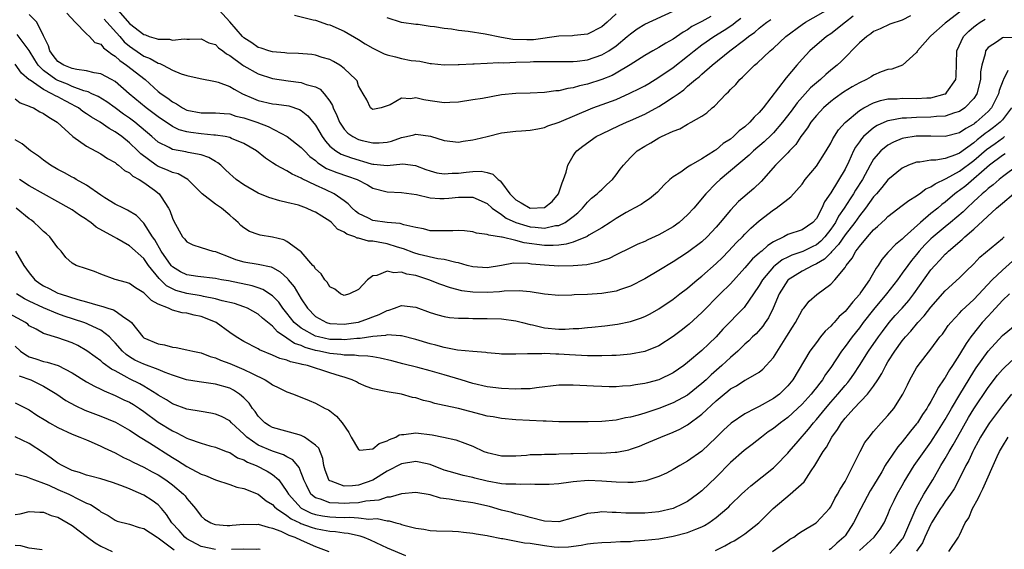
# Model space of a CAD drawing. Units: inches. Extents: x 2667000 to 2670000, y 1560000 to 1561272.
# Drawn here: x 2667446 to 2667583, y 1560167 to 1560241 of the extents above; entities that cross this region are included whole.
import ezdxf

# ---------------------------------------------------------------- set-up
doc = ezdxf.new("R2010")
doc.units = ezdxf.units.IN
doc.header["$MEASUREMENT"] = 0
doc.layers.add('LD26671560_2ft', color=115, linetype='Continuous')

msp = doc.modelspace()

# ---------------------------------------------------------------- linework, layer by layer
at = {"layer": 'LD26671560_2ft'}
for points, elevation in [([(2667577.8, 1560243), (2667575.16, 1560241), (2667575, 1560240.85), (2667573, 1560239.08), (2667572.88, 1560239), (2667571.12, 1560237), (2667571.1, 1560236.9), (2667571, 1560236.74), (2667569.05, 1560235), (2667567.55, 1560234.45), (2667567, 1560234.4), (2667566.06, 1560234.06), (2667565, 1560233.6), (2667564.64, 1560233.36), (2667564.02, 1560233), (2667563, 1560232.53), (2667562.02, 1560231.98), (2667560.79, 1560231.21), (2667559.62, 1560230.38), (2667559, 1560229.9), (2667557.97, 1560229), (2667557, 1560227.97), (2667556.21, 1560227), (2667555.75, 1560226.25), (2667555, 1560225.27), (2667554.81, 1560225), (2667554.11, 1560223.89), (2667553.23, 1560223), (2667553, 1560222.74), (2667551.27, 1560221), (2667549.26, 1560218.74), (2667548.25, 1560217.76), (2667546.09, 1560215.91), (2667545, 1560214.74), (2667543.57, 1560213), (2667543, 1560212.33), (2667541.75, 1560211), (2667541, 1560210.3), (2667539, 1560208.81), (2667537.89, 1560208.11), (2667537, 1560207.51), (2667535, 1560206.28), (2667533, 1560205.1), (2667531, 1560204.08), (2667529.64, 1560203.64), (2667529, 1560203.41), (2667527, 1560203.09), (2667525, 1560202.95), (2667523.14, 1560202.86), (2667522.82, 1560202.82), (2667521, 1560202.78), (2667519, 1560202.97), (2667517, 1560203.29), (2667515.45, 1560203.45), (2667513.38, 1560203.38), (2667512.72, 1560203.28), (2667511, 1560203.19), (2667509, 1560203.25), (2667507.45, 1560203.45), (2667505.84, 1560203.84), (2667504.36, 1560204.36), (2667502.85, 1560205), (2667501, 1560205.59), (2667499.78, 1560205.78), (2667499, 1560206.06), (2667497.95, 1560205.95), (2667497, 1560206.21), (2667495.59, 1560205.59), (2667495, 1560205.53), (2667494.26, 1560205), (2667493, 1560203.64), (2667491.75, 1560203), (2667491, 1560202.81), (2667490.51, 1560203), (2667489.68, 1560203.68), (2667489, 1560204), (2667488.63, 1560204.63), (2667488.28, 1560205), (2667487.81, 1560205.81), (2667487, 1560206.5), (2667486.82, 1560206.82), (2667486.64, 1560207), (2667485, 1560208.88), (2667484.87, 1560209), (2667483, 1560210.34), (2667482.57, 1560210.57), (2667481, 1560210.94), (2667479.24, 1560211.24), (2667479, 1560211.32), (2667477.75, 1560211.75), (2667477, 1560212.23), (2667476.58, 1560212.59), (2667476.17, 1560213), (2667475.54, 1560213.54), (2667475, 1560214.02), (2667473.84, 1560215), (2667473, 1560215.56), (2667471.15, 1560217), (2667469.15, 1560219), (2667467.79, 1560219.79), (2667467, 1560219.97), (2667466.31, 1560220.31), (2667465, 1560220.82), (2667464.72, 1560221), (2667462.57, 1560222.57), (2667462.16, 1560223), (2667461, 1560224.15), (2667459.94, 1560225), (2667459, 1560225.68), (2667458.14, 1560226.14), (2667456.91, 1560227), (2667455.71, 1560227.71), (2667455, 1560228.19), (2667454.5, 1560228.5), (2667453.87, 1560229), (2667453.32, 1560229.32), (2667453, 1560229.47), (2667451.99, 1560229.99), (2667451, 1560230.54), (2667450.68, 1560230.68), (2667450.15, 1560231), (2667449, 1560231.57), (2667447.13, 1560232.87), (2667447, 1560232.95), (2667445.89, 1560233.89), (2667445, 1560235.11)], 8570), ([(2667452.24, 1560242.24), (2667453.42, 1560241), (2667455, 1560239.38), (2667455.39, 1560239), (2667456.17, 1560238.17), (2667457, 1560237.91), (2667457.39, 1560237.39), (2667457.94, 1560237), (2667458.51, 1560236.51), (2667459, 1560236.25), (2667459.63, 1560235.63), (2667460.58, 1560235), (2667463.17, 1560233), (2667465, 1560231.32), (2667465.41, 1560231), (2667466.37, 1560230.37), (2667467, 1560229.86), (2667467.58, 1560229.58), (2667468.43, 1560229), (2667469, 1560228.72), (2667471, 1560228.31), (2667473, 1560228.32), (2667474.22, 1560228.22), (2667475, 1560228.18), (2667475.88, 1560227.88), (2667477, 1560227.61), (2667478.78, 1560227), (2667480.4, 1560226.4), (2667483.03, 1560225), (2667485, 1560223.5), (2667485.44, 1560223), (2667486.22, 1560222.22), (2667487, 1560221.64), (2667487.32, 1560221.32), (2667488.55, 1560220.55), (2667489.97, 1560219.97), (2667491.48, 1560219.48), (2667492.8, 1560219), (2667494.24, 1560218.24), (2667495, 1560217.8), (2667497, 1560217.29), (2667499, 1560217.2), (2667501.11, 1560216.89), (2667503, 1560216.46), (2667504.37, 1560216.37), (2667505, 1560216.34), (2667505.61, 1560216.39), (2667507, 1560216.54), (2667507.48, 1560216.52), (2667509, 1560216.54), (2667511, 1560215.64), (2667511.68, 1560215), (2667513, 1560214.09), (2667513.62, 1560213.62), (2667514.99, 1560212.99), (2667516.51, 1560212.51), (2667517, 1560212.4), (2667517.68, 1560212.32), (2667519, 1560212.22), (2667520.55, 1560212.55), (2667521, 1560212.59), (2667521.91, 1560213), (2667523, 1560213.82), (2667523.65, 1560214.35), (2667524.33, 1560215), (2667525, 1560215.84), (2667525.59, 1560216.41), (2667526.37, 1560217), (2667526.67, 1560217.33), (2667527, 1560217.61), (2667527.71, 1560218.29), (2667528.48, 1560219), (2667529, 1560219.64), (2667529.57, 1560220.43), (2667530.04, 1560221), (2667531, 1560222.07), (2667531.97, 1560223), (2667533, 1560223.66), (2667533.86, 1560224.14), (2667535, 1560224.82), (2667535.35, 1560225), (2667537, 1560225.77), (2667537.9, 1560226.1), (2667539, 1560226.74), (2667539.49, 1560227), (2667541, 1560227.88), (2667541.69, 1560228.31), (2667542.42, 1560229), (2667542.75, 1560229.25), (2667544.41, 1560231), (2667544.73, 1560231.27), (2667545, 1560231.57), (2667545.73, 1560232.27), (2667546.31, 1560233), (2667546.68, 1560233.32), (2667548.36, 1560235), (2667548.71, 1560235.29), (2667550.56, 1560237), (2667551, 1560237.37), (2667552.75, 1560239), (2667555, 1560240.68), (2667555.48, 1560241), (2667559, 1560242.98)], 8576), ([(2667459.1, 1560243), (2667461, 1560240.83), (2667463, 1560239.26), (2667463.22, 1560239.22), (2667463.75, 1560239), (2667464.73, 1560238.73), (2667465, 1560238.6), (2667466.6, 1560238.6), (2667467, 1560238.47), (2667468.66, 1560238.67), (2667469, 1560238.62), (2667469.38, 1560238.62), (2667471, 1560238.66), (2667472.11, 1560238.11), (2667473, 1560237.86), (2667473.43, 1560237.43), (2667474.04, 1560237), (2667474.57, 1560236.57), (2667475, 1560236.35), (2667476.85, 1560235), (2667477, 1560234.9), (2667479, 1560233.77), (2667481, 1560233.14), (2667483.18, 1560232.82), (2667485, 1560232.58), (2667485.7, 1560232.3), (2667487, 1560231.94), (2667487.63, 1560231.63), (2667488.22, 1560231), (2667489, 1560229.97), (2667489.37, 1560229.37), (2667489.48, 1560229), (2667489.96, 1560227.96), (2667490.35, 1560227), (2667491, 1560226.04), (2667491.5, 1560225.5), (2667492.22, 1560225), (2667493, 1560224.61), (2667493.53, 1560224.47), (2667495, 1560224.13), (2667495.87, 1560224.13), (2667497, 1560224.24), (2667497.62, 1560224.38), (2667499, 1560224.86), (2667499.7, 1560225), (2667500.75, 1560225.25), (2667501, 1560225.33), (2667503.07, 1560225.07), (2667505, 1560224.44), (2667507, 1560224.24), (2667507.64, 1560224.36), (2667509, 1560224.54), (2667509.38, 1560224.62), (2667510.97, 1560225.03), (2667513, 1560225.51), (2667515, 1560225.75), (2667515.8, 1560225.8), (2667517, 1560225.89), (2667518.08, 1560226.08), (2667519, 1560226.29), (2667519.48, 1560226.52), (2667521.04, 1560227.04), (2667525.77, 1560229), (2667529, 1560230.21), (2667530.94, 1560231.06), (2667532.28, 1560231.72), (2667533, 1560232.11), (2667533.56, 1560232.44), (2667535, 1560233.32), (2667537, 1560234.68), (2667539, 1560236.23), (2667539.92, 1560237), (2667541, 1560237.84), (2667542.66, 1560239), (2667544.13, 1560239.87), (2667545.33, 1560240.67), (2667545.7, 1560241), (2667546.46, 1560241.54)], 8580), ([(2667542.23, 1560241.77), (2667541, 1560241.1), (2667539.61, 1560240.39), (2667539, 1560239.95), (2667538.38, 1560239.62), (2667537, 1560238.62), (2667535.94, 1560238.06), (2667535, 1560237.47), (2667534.12, 1560237), (2667533, 1560236.36), (2667530.98, 1560235.02), (2667529, 1560233.86), (2667528.44, 1560233.56), (2667527, 1560232.99), (2667525, 1560232.35), (2667523.89, 1560232.11), (2667523, 1560231.82), (2667522.26, 1560231.74), (2667521, 1560231.42), (2667520.6, 1560231.4), (2667519, 1560231.15), (2667517, 1560231.07), (2667515, 1560231.04), (2667513, 1560230.83), (2667510.34, 1560230.34), (2667509, 1560230.12), (2667507, 1560229.82), (2667505.77, 1560229.77), (2667505, 1560229.72), (2667503, 1560230.02), (2667502.12, 1560230.12), (2667501, 1560230.43), (2667500.27, 1560230.27), (2667499, 1560230.39), (2667497.43, 1560229.43), (2667496.16, 1560229), (2667495, 1560228.78), (2667494.86, 1560228.86), (2667494.69, 1560229), (2667494.15, 1560230.15), (2667493.66, 1560231), (2667493, 1560232.11), (2667492.8, 1560232.8), (2667492.65, 1560233), (2667491, 1560234.53), (2667490.38, 1560235), (2667489.52, 1560235.52), (2667489, 1560235.78), (2667487.92, 1560236.08), (2667487, 1560236.38), (2667486.46, 1560236.46), (2667484.63, 1560236.63), (2667483, 1560236.68), (2667482.73, 1560236.73), (2667481, 1560236.86), (2667480.49, 1560237), (2667479.38, 1560237.38), (2667479, 1560237.47), (2667478.11, 1560238.11), (2667477, 1560238.8), (2667476.79, 1560239), (2667475, 1560241.05), (2667473, 1560243.23)], 8582), ([(2667484.04, 1560241.96), (2667486.65, 1560241.34), (2667487, 1560241.26), (2667488.69, 1560240.69), (2667489, 1560240.61), (2667491, 1560239.75), (2667493, 1560238.58), (2667493.95, 1560237.95), (2667495, 1560237.36), (2667496.58, 1560236.58), (2667497, 1560236.45), (2667498.16, 1560236.16), (2667499, 1560235.93), (2667500.36, 1560235.64), (2667501, 1560235.59), (2667501.57, 1560235.57), (2667503, 1560235.24), (2667503.23, 1560235.23), (2667505, 1560235.02), (2667506.92, 1560235.08), (2667507.08, 1560235.08), (2667509, 1560235.18), (2667509.17, 1560235.17), (2667511, 1560235.25), (2667512.63, 1560235.37), (2667513.32, 1560235.32), (2667515, 1560235.4), (2667517, 1560235.45), (2667517.48, 1560235.48), (2667519, 1560235.5), (2667519.52, 1560235.52), (2667521.49, 1560235.49), (2667523, 1560235.51), (2667523.56, 1560235.56), (2667525, 1560235.74), (2667527, 1560236.41), (2667528, 1560237), (2667529, 1560237.7), (2667530.56, 1560239), (2667531, 1560239.39), (2667531.95, 1560240.05), (2667533, 1560240.71), (2667537, 1560242.56)], 8584), ([(2667445, 1560230.27), (2667445.71, 1560229.71), (2667447, 1560229.25), (2667447.15, 1560229.15), (2667447.58, 1560229), (2667448.48, 1560228.48), (2667449, 1560228.24), (2667449.71, 1560227.71), (2667450.9, 1560227), (2667453.07, 1560225), (2667455, 1560223.66), (2667457, 1560222.59), (2667457.93, 1560221.93), (2667459, 1560221.36), (2667459.19, 1560221.19), (2667459.48, 1560221), (2667460.28, 1560220.28), (2667461, 1560219.93), (2667461.47, 1560219.47), (2667462.37, 1560219), (2667463, 1560218.58), (2667464.51, 1560217.49), (2667465.17, 1560217), (2667465.43, 1560216.57), (2667466.47, 1560215), (2667466.65, 1560214.65), (2667467, 1560213.6), (2667467.19, 1560213.19), (2667468.41, 1560211), (2667468.69, 1560210.69), (2667469, 1560210.27), (2667469.86, 1560209.86), (2667471, 1560209.52), (2667472.63, 1560209), (2667473, 1560208.93), (2667473.11, 1560208.89), (2667475, 1560208.13), (2667475.82, 1560207.82), (2667477, 1560207.48), (2667479, 1560207.17), (2667480.78, 1560206.78), (2667481, 1560206.69), (2667482.08, 1560206.08), (2667483.11, 1560205.11), (2667483.18, 1560205), (2667484.01, 1560204.01), (2667485, 1560202.31), (2667485.86, 1560201), (2667487, 1560199.84), (2667488.55, 1560199), (2667489, 1560198.86), (2667491, 1560198.77), (2667492.61, 1560199), (2667493, 1560199.08), (2667494.42, 1560199.58), (2667495, 1560199.82), (2667495.88, 1560200.12), (2667497, 1560200.71), (2667497.26, 1560200.74), (2667498.03, 1560201), (2667499, 1560201.37), (2667501, 1560201.15), (2667503, 1560200.43), (2667504.09, 1560200.09), (2667505, 1560199.85), (2667505.73, 1560199.73), (2667507, 1560199.6), (2667508.4, 1560199.6), (2667509, 1560199.57), (2667511, 1560199.59), (2667513, 1560199.51), (2667515, 1560199.24), (2667515.93, 1560199), (2667517, 1560198.75), (2667517.3, 1560198.7), (2667519, 1560198.29), (2667521, 1560198.1), (2667521.91, 1560198.09), (2667523, 1560198.17), (2667523.81, 1560198.19), (2667525, 1560198.33), (2667525.63, 1560198.37), (2667527.45, 1560198.55), (2667529.22, 1560198.78), (2667531, 1560199.14), (2667532.4, 1560199.6), (2667533, 1560199.84), (2667533.77, 1560200.23), (2667535, 1560200.92), (2667537, 1560202.28), (2667537.9, 1560203), (2667539, 1560203.83), (2667540.35, 1560205), (2667541, 1560205.51), (2667543, 1560207.24), (2667543.88, 1560208.12), (2667544.73, 1560209), (2667545.82, 1560210.18), (2667546.65, 1560211), (2667547, 1560211.38), (2667547.82, 1560212.18), (2667549, 1560213.22), (2667551, 1560214.77), (2667551.39, 1560215), (2667553, 1560216.26), (2667553.44, 1560216.56), (2667555, 1560218.37), (2667555.45, 1560219), (2667557, 1560220.88), (2667558.37, 1560223), (2667559, 1560224.08), (2667559.29, 1560224.71), (2667560.07, 1560225.93), (2667561.01, 1560226.99), (2667563, 1560228.63), (2667563.61, 1560229), (2667565, 1560229.73), (2667565.95, 1560230.05), (2667567, 1560230.27), (2667568.3, 1560230.3), (2667569, 1560230.37), (2667571, 1560230.34), (2667572.44, 1560230.44), (2667573, 1560230.44), (2667575, 1560230.96), (2667575.08, 1560231), (2667575.21, 1560231.21), (2667576.49, 1560233), (2667576.55, 1560233.45), (2667576.63, 1560237), (2667577.56, 1560239), (2667578.28, 1560239.72), (2667579, 1560240.35), (2667579.37, 1560240.63), (2667579.89, 1560241), (2667580.57, 1560241.43)], 8568), ([(2667570.13, 1560241.87), (2667569, 1560241.28), (2667567.27, 1560240.72), (2667565.91, 1560240.09), (2667565, 1560239.7), (2667564.62, 1560239.38), (2667564.04, 1560239), (2667563, 1560238.11), (2667560.48, 1560235.52), (2667559.92, 1560235), (2667559, 1560234.29), (2667558.3, 1560233.7), (2667557.56, 1560233), (2667557, 1560232.54), (2667556.19, 1560231.81), (2667554.29, 1560229.71), (2667553.45, 1560228.55), (2667552.26, 1560227), (2667551, 1560225.53), (2667550.74, 1560225.26), (2667549.71, 1560224.29), (2667548.2, 1560223), (2667547.59, 1560222.41), (2667543.55, 1560219), (2667543, 1560218.48), (2667541.53, 1560217), (2667539.86, 1560215), (2667539, 1560214.07), (2667537.82, 1560213), (2667537, 1560212.41), (2667535, 1560211.27), (2667533.44, 1560210.56), (2667533, 1560210.34), (2667532.04, 1560209.96), (2667531, 1560209.47), (2667529, 1560208.49), (2667528.02, 1560207.98), (2667527, 1560207.62), (2667526.56, 1560207.44), (2667524.91, 1560207.09), (2667523, 1560206.93), (2667521, 1560206.91), (2667519, 1560207.03), (2667517.19, 1560207.19), (2667516.73, 1560207.27), (2667514.69, 1560207.31), (2667513.01, 1560207), (2667511, 1560206.66), (2667509, 1560206.79), (2667508.21, 1560207), (2667507, 1560207.34), (2667506.61, 1560207.39), (2667505, 1560207.82), (2667504.09, 1560207.91), (2667501.47, 1560208.53), (2667500.73, 1560208.73), (2667499.3, 1560209.3), (2667498.44, 1560209.55), (2667497, 1560210.02), (2667495.75, 1560210.25), (2667495, 1560210.37), (2667494.4, 1560210.4), (2667493, 1560210.79), (2667492.81, 1560210.81), (2667492.47, 1560211), (2667491.36, 1560211.36), (2667491, 1560211.64), (2667490.08, 1560212.08), (2667489.21, 1560213), (2667489, 1560213.17), (2667487.86, 1560213.86), (2667487, 1560214.45), (2667486.6, 1560214.6), (2667485.73, 1560215), (2667485, 1560215.27), (2667484.6, 1560215.4), (2667483, 1560215.8), (2667482.01, 1560216.01), (2667480.48, 1560216.48), (2667479, 1560217.09), (2667477, 1560218.26), (2667475.93, 1560219), (2667475.42, 1560219.42), (2667475, 1560219.79), (2667474.39, 1560220.39), (2667473.76, 1560221), (2667473.34, 1560221.34), (2667473, 1560221.51), (2667472.09, 1560222.09), (2667471, 1560222.45), (2667469.21, 1560222.79), (2667468.88, 1560222.88), (2667467, 1560223.2), (2667466.54, 1560223.46), (2667465, 1560224.23), (2667464.14, 1560225), (2667461.76, 1560227), (2667461, 1560227.57), (2667460.15, 1560228.15), (2667459, 1560229.02), (2667457.85, 1560229.85), (2667456.61, 1560230.61), (2667455.72, 1560231), (2667455.24, 1560231.24), (2667454.6, 1560231.4), (2667453, 1560232.02), (2667452.32, 1560232.32), (2667451, 1560232.84), (2667450.71, 1560233), (2667449, 1560234.23), (2667448.24, 1560235), (2667447.75, 1560235.75), (2667447, 1560237.03), (2667445.29, 1560239.29)], 8572), ([(2667562.16, 1560241.84), (2667561.05, 1560241), (2667559, 1560239.39), (2667558.41, 1560239), (2667556.1, 1560237), (2667555, 1560235.81), (2667554.28, 1560235), (2667552.77, 1560233.23), (2667549.54, 1560229), (2667549, 1560228.37), (2667548.28, 1560227.72), (2667547.71, 1560227), (2667547, 1560226.37), (2667546.21, 1560225.79), (2667545.42, 1560225), (2667545, 1560224.66), (2667543.98, 1560224.02), (2667543, 1560223.17), (2667542.89, 1560223.11), (2667542.74, 1560223), (2667541, 1560221.87), (2667539.43, 1560221), (2667539, 1560220.71), (2667538.05, 1560220.05), (2667537, 1560219.39), (2667536.53, 1560219), (2667535.74, 1560218.26), (2667534.79, 1560217.21), (2667533.69, 1560216.31), (2667533, 1560215.9), (2667532.5, 1560215.5), (2667531.55, 1560215), (2667531, 1560214.74), (2667530.39, 1560214.39), (2667529, 1560213.56), (2667528.17, 1560213), (2667527, 1560212.27), (2667525.21, 1560211.21), (2667524.96, 1560211.04), (2667523, 1560210.26), (2667522.04, 1560209.96), (2667521, 1560209.84), (2667520.22, 1560209.78), (2667519, 1560209.79), (2667516.16, 1560210.16), (2667515, 1560210.48), (2667513.08, 1560210.92), (2667513, 1560210.92), (2667511.2, 1560211.2), (2667511, 1560211.31), (2667509.51, 1560211.51), (2667509, 1560211.7), (2667507.82, 1560211.82), (2667507, 1560211.87), (2667506.17, 1560211.83), (2667505, 1560211.82), (2667503, 1560211.85), (2667502.1, 1560212.1), (2667501, 1560212.3), (2667499.32, 1560212.68), (2667498.85, 1560212.85), (2667497, 1560212.99), (2667495, 1560213.29), (2667494.4, 1560213.6), (2667493, 1560214.27), (2667492.58, 1560214.58), (2667492.1, 1560215), (2667491.58, 1560215.58), (2667491, 1560216.02), (2667489.6, 1560217), (2667488.46, 1560217.54), (2667487, 1560218.19), (2667485.11, 1560219.11), (2667485, 1560219.19), (2667483.74, 1560219.74), (2667483, 1560220.21), (2667481.51, 1560221), (2667481, 1560221.32), (2667479.99, 1560221.99), (2667478.77, 1560223), (2667477, 1560224.06), (2667475.25, 1560224.75), (2667475, 1560224.87), (2667474.35, 1560225), (2667473, 1560225.21), (2667472.79, 1560225.21), (2667471, 1560225.37), (2667469.57, 1560225.57), (2667469, 1560225.66), (2667467.96, 1560225.96), (2667467, 1560226.43), (2667465, 1560227.76), (2667463.31, 1560229), (2667460.95, 1560231), (2667459, 1560232.71), (2667458.48, 1560233), (2667457, 1560233.77), (2667456.07, 1560233.93), (2667455, 1560234.21), (2667453.64, 1560234.36), (2667453, 1560234.52), (2667451.82, 1560235), (2667451, 1560235.52), (2667450.35, 1560236.35), (2667449.86, 1560237), (2667449.67, 1560237.67), (2667449, 1560239.1), (2667448.07, 1560241), (2667447, 1560242.07)], 8574), ([(2667457.44, 1560241.44), (2667457.83, 1560241), (2667459.66, 1560239), (2667460.27, 1560238.27), (2667461, 1560237.65), (2667462.55, 1560236.55), (2667463, 1560236.26), (2667463.91, 1560235.91), (2667465, 1560235.29), (2667465.24, 1560235.24), (2667465.7, 1560235), (2667467, 1560234.29), (2667468.21, 1560233.79), (2667469, 1560233.53), (2667470.89, 1560233.11), (2667473, 1560232.72), (2667473.4, 1560232.6), (2667475, 1560232), (2667475.61, 1560231.61), (2667476.77, 1560231), (2667478.32, 1560230.32), (2667479, 1560230.05), (2667481, 1560229.6), (2667481.55, 1560229.55), (2667483.28, 1560229.28), (2667484.78, 1560228.78), (2667485, 1560228.65), (2667485.92, 1560227.92), (2667487, 1560226.58), (2667487.92, 1560225), (2667488.37, 1560224.37), (2667489, 1560223.68), (2667489.83, 1560223), (2667490.56, 1560222.56), (2667492.03, 1560222.03), (2667494.79, 1560221.21), (2667495, 1560221.16), (2667495.16, 1560221.16), (2667497, 1560220.96), (2667499.19, 1560221.19), (2667500.98, 1560220.98), (2667502.42, 1560220.42), (2667503, 1560220.21), (2667503.95, 1560219.95), (2667505, 1560219.79), (2667506.11, 1560219.89), (2667507, 1560219.91), (2667508.04, 1560220.04), (2667509, 1560220.13), (2667510.15, 1560220.15), (2667511, 1560219.97), (2667511.77, 1560219.77), (2667512.52, 1560219), (2667512.81, 1560218.81), (2667513, 1560218.58), (2667514.17, 1560217), (2667515, 1560216.18), (2667515.76, 1560215.76), (2667517, 1560215), (2667519, 1560215.1), (2667520.07, 1560215.93), (2667520.95, 1560217), (2667521.45, 1560218.55), (2667521.66, 1560219), (2667522.04, 1560220.04), (2667522.26, 1560221), (2667523, 1560222.33), (2667523.28, 1560222.72), (2667523.52, 1560223), (2667524.35, 1560223.65), (2667526.22, 1560225), (2667527, 1560225.39), (2667529.45, 1560226.55), (2667530.44, 1560227), (2667531, 1560227.23), (2667533, 1560228.15), (2667535, 1560229.22), (2667535.65, 1560229.65), (2667537, 1560230.51), (2667537.67, 1560231), (2667538.46, 1560231.54), (2667539, 1560232.04), (2667540.1, 1560233), (2667540.62, 1560233.38), (2667541, 1560233.75), (2667542.45, 1560235), (2667544.92, 1560237), (2667547, 1560238.59), (2667547.5, 1560239), (2667548.39, 1560239.61), (2667549, 1560240.16), (2667549.48, 1560240.52), (2667550.09, 1560241), (2667550.65, 1560241.35)], 8578), ([(2667529, 1560242.15), (2667527.76, 1560241), (2667527, 1560240.35), (2667525, 1560239.34), (2667523.14, 1560239.14), (2667522.9, 1560239.1), (2667521, 1560239.03), (2667517.45, 1560238.55), (2667517, 1560238.52), (2667516.52, 1560238.52), (2667514.58, 1560238.58), (2667513, 1560238.86), (2667510.7, 1560239.3), (2667508.32, 1560239.68), (2667507, 1560239.84), (2667505.99, 1560240.01), (2667505, 1560240.12), (2667503.64, 1560240.36), (2667503, 1560240.41), (2667501.34, 1560240.66), (2667501, 1560240.66), (2667499, 1560240.93), (2667497, 1560241.6)], 8586), ([(2667585, 1560238.81), (2667583.16, 1560238.84), (2667583, 1560238.8), (2667582.29, 1560238.29), (2667581, 1560237.47), (2667580.65, 1560237), (2667580.59, 1560236.59), (2667580.11, 1560235), (2667579.95, 1560234.05), (2667579.93, 1560233), (2667579.44, 1560231), (2667579, 1560230.32), (2667577.74, 1560229), (2667577, 1560228.51), (2667576.31, 1560228.31), (2667575, 1560227.85), (2667573.8, 1560227.8), (2667573, 1560227.7), (2667571, 1560227.69), (2667569.6, 1560227.6), (2667569, 1560227.6), (2667567.24, 1560227.24), (2667567, 1560227.21), (2667566.83, 1560227.17), (2667565.47, 1560226.53), (2667565, 1560226.22), (2667563.58, 1560225), (2667563.29, 1560224.71), (2667563, 1560224.27), (2667562.46, 1560223.54), (2667562.2, 1560223), (2667561.52, 1560221.52), (2667561, 1560220.46), (2667559, 1560217.15), (2667558.14, 1560215.86), (2667557.77, 1560215), (2667557, 1560213.56), (2667556.5, 1560213), (2667555, 1560211.97), (2667553, 1560211.3), (2667552.43, 1560211), (2667551, 1560210.31), (2667550.21, 1560209.79), (2667549.36, 1560209), (2667549.15, 1560208.85), (2667549, 1560208.69), (2667548.09, 1560207.91), (2667547.29, 1560207), (2667547, 1560206.64), (2667545, 1560204.42), (2667543.53, 1560203), (2667541, 1560200.4), (2667539.22, 1560198.78), (2667539, 1560198.58), (2667538.11, 1560197.89), (2667537, 1560197.04), (2667535, 1560195.77), (2667533, 1560194.97), (2667531, 1560194.58), (2667529.58, 1560194.43), (2667529, 1560194.39), (2667528.39, 1560194.39), (2667527, 1560194.33), (2667526.36, 1560194.36), (2667525, 1560194.37), (2667522.5, 1560194.5), (2667521, 1560194.6), (2667520.59, 1560194.59), (2667519, 1560194.67), (2667518.63, 1560194.63), (2667517, 1560194.65), (2667516.61, 1560194.61), (2667515, 1560194.58), (2667513, 1560194.6), (2667512.65, 1560194.65), (2667511, 1560194.76), (2667510.8, 1560194.8), (2667509, 1560194.94), (2667506.84, 1560195.16), (2667505, 1560195.5), (2667503.83, 1560195.83), (2667503, 1560196.04), (2667501, 1560196.63), (2667499, 1560197.15), (2667498.87, 1560197.13), (2667497, 1560197.28), (2667496.79, 1560197.21), (2667495, 1560197.07), (2667493.22, 1560196.78), (2667492.78, 1560196.78), (2667491, 1560196.6), (2667490.62, 1560196.62), (2667489, 1560196.65), (2667487.4, 1560197), (2667487, 1560197.11), (2667485, 1560198.2), (2667484.01, 1560199), (2667483, 1560200.31), (2667482.42, 1560201), (2667481.85, 1560201.85), (2667481, 1560202.73), (2667479.64, 1560203.64), (2667479, 1560203.87), (2667478.15, 1560204.15), (2667474.83, 1560204.83), (2667473.85, 1560205), (2667473, 1560205.17), (2667470.55, 1560205.45), (2667469, 1560205.68), (2667468.11, 1560206.11), (2667467, 1560206.79), (2667466.89, 1560206.89), (2667466.81, 1560207), (2667465.44, 1560209), (2667464.55, 1560210.55), (2667464.21, 1560211), (2667463, 1560212.92), (2667461.97, 1560213.97), (2667460.74, 1560214.74), (2667460.14, 1560215), (2667459, 1560215.57), (2667457.54, 1560216.46), (2667457, 1560216.81), (2667455, 1560218.2), (2667453.57, 1560219), (2667453.22, 1560219.22), (2667453, 1560219.32), (2667451.92, 1560219.92), (2667451, 1560220.4), (2667449.94, 1560221), (2667449, 1560221.69), (2667448.26, 1560222.26), (2667447.15, 1560223), (2667445.98, 1560223.98), (2667445, 1560224.55)], 8566), ([(2667583.77, 1560234.23), (2667583.17, 1560233), (2667583.09, 1560232.91), (2667582.55, 1560231.45), (2667582.45, 1560231), (2667581.45, 1560229), (2667581, 1560228.49), (2667579.34, 1560227), (2667579.13, 1560226.87), (2667579, 1560226.75), (2667577.86, 1560226.14), (2667577, 1560225.53), (2667575, 1560225.01), (2667573, 1560225.07), (2667570.92, 1560225.08), (2667569.22, 1560224.78), (2667569, 1560224.73), (2667567.77, 1560224.23), (2667567, 1560223.81), (2667565.99, 1560223), (2667565, 1560221.85), (2667564.5, 1560221), (2667563.43, 1560219), (2667562.48, 1560217.52), (2667562.19, 1560217), (2667561.7, 1560216.3), (2667560.9, 1560215), (2667560.11, 1560213.89), (2667559.66, 1560213), (2667559, 1560212.05), (2667558.18, 1560211), (2667557.61, 1560210.39), (2667557, 1560209.89), (2667556.4, 1560209.6), (2667555.08, 1560208.92), (2667553.57, 1560208.43), (2667553, 1560208.16), (2667552.23, 1560207.77), (2667551.24, 1560207), (2667551, 1560206.78), (2667549.46, 1560205), (2667549, 1560204.17), (2667548.23, 1560203), (2667547, 1560201.24), (2667546.89, 1560201.11), (2667543.94, 1560198.06), (2667543, 1560197.02), (2667541.96, 1560196.04), (2667541, 1560195.1), (2667539, 1560193.41), (2667538.46, 1560193), (2667537, 1560191.98), (2667534.99, 1560191.01), (2667533.41, 1560190.59), (2667533, 1560190.47), (2667531.71, 1560190.29), (2667531, 1560190.15), (2667529.89, 1560190.11), (2667529, 1560190.04), (2667528.04, 1560190.04), (2667527, 1560190.07), (2667525.87, 1560190.13), (2667523, 1560190.25), (2667521, 1560190.23), (2667517.88, 1560189.88), (2667517, 1560189.75), (2667515.72, 1560189.72), (2667515, 1560189.67), (2667513, 1560189.78), (2667511, 1560190.04), (2667509, 1560190.5), (2667507.35, 1560191), (2667505, 1560191.69), (2667503, 1560192.25), (2667501.3, 1560192.7), (2667499.22, 1560193.22), (2667497.65, 1560193.65), (2667496.04, 1560194.04), (2667495, 1560194.19), (2667494.32, 1560194.32), (2667493, 1560194.36), (2667492.45, 1560194.45), (2667491, 1560194.45), (2667490.53, 1560194.53), (2667489, 1560194.66), (2667487.54, 1560195), (2667487, 1560195.11), (2667485.53, 1560195.53), (2667485, 1560195.78), (2667484.07, 1560196.07), (2667483, 1560196.84), (2667481.69, 1560197.69), (2667481, 1560198.49), (2667479.61, 1560199.61), (2667479, 1560200.16), (2667477.47, 1560201), (2667477, 1560201.2), (2667475.66, 1560201.66), (2667473.94, 1560202.06), (2667473, 1560202.34), (2667471.33, 1560202.67), (2667471, 1560202.76), (2667469, 1560203.08), (2667467.49, 1560203.49), (2667467, 1560203.7), (2667466.15, 1560204.15), (2667465.16, 1560205.16), (2667463.67, 1560207), (2667463, 1560207.94), (2667461, 1560209.75), (2667459.23, 1560210.77), (2667458.92, 1560210.92), (2667458.81, 1560211), (2667456.35, 1560212.35), (2667455.59, 1560213), (2667455.24, 1560213.24), (2667455, 1560213.42), (2667454.01, 1560214.01), (2667453, 1560214.75), (2667452.59, 1560215), (2667451, 1560215.86), (2667447, 1560218.14), (2667445.64, 1560219)], 8564), ([(2667584.27, 1560229), (2667583, 1560227.36), (2667582.67, 1560227), (2667581.74, 1560226.26), (2667581, 1560225.7), (2667580.58, 1560225.42), (2667580.08, 1560225), (2667579.45, 1560224.55), (2667579, 1560224.15), (2667577, 1560222.69), (2667576.46, 1560222.46), (2667575, 1560221.95), (2667573.71, 1560221.71), (2667573, 1560221.71), (2667571.44, 1560221.44), (2667571, 1560221.43), (2667569.89, 1560221), (2667569, 1560220.58), (2667567, 1560218.95), (2667566.13, 1560217.87), (2667565.4, 1560217), (2667565, 1560216.57), (2667563.88, 1560215), (2667563, 1560213.91), (2667562.36, 1560213), (2667561, 1560211.26), (2667560.1, 1560209.9), (2667559.2, 1560209), (2667559.13, 1560208.87), (2667559, 1560208.77), (2667558.14, 1560207.86), (2667557, 1560207.23), (2667556.48, 1560207), (2667555, 1560206.2), (2667553.07, 1560205), (2667553, 1560204.92), (2667551.79, 1560203), (2667550.97, 1560201.03), (2667550.32, 1560199.68), (2667549.82, 1560199), (2667549.5, 1560198.5), (2667548.56, 1560197.44), (2667548.09, 1560197), (2667547.56, 1560196.44), (2667547, 1560195.97), (2667546.02, 1560195), (2667545, 1560194.12), (2667543.8, 1560193), (2667542.29, 1560191.71), (2667541.57, 1560191), (2667541, 1560190.48), (2667539, 1560188.86), (2667537, 1560187.77), (2667535, 1560186.99), (2667533, 1560186.35), (2667532.08, 1560186.08), (2667531, 1560185.8), (2667530.3, 1560185.7), (2667529, 1560185.38), (2667527, 1560185.16), (2667525.12, 1560185.12), (2667521, 1560185.12), (2667519.21, 1560185.21), (2667518.8, 1560185.2), (2667515, 1560185.41), (2667513, 1560185.58), (2667511.81, 1560185.81), (2667511, 1560185.93), (2667510.17, 1560186.17), (2667508.55, 1560186.55), (2667507, 1560186.98), (2667505, 1560187.42), (2667503.67, 1560187.67), (2667503, 1560187.9), (2667502.11, 1560188.11), (2667501, 1560188.47), (2667500.54, 1560188.54), (2667499, 1560188.98), (2667497, 1560189.3), (2667496.57, 1560189.43), (2667495, 1560189.73), (2667494.07, 1560190.07), (2667493, 1560190.53), (2667492.71, 1560190.71), (2667492.11, 1560191), (2667491, 1560191.36), (2667490.51, 1560191.49), (2667489, 1560191.99), (2667485.86, 1560193), (2667485.15, 1560193.15), (2667485, 1560193.21), (2667483.51, 1560193.51), (2667483, 1560193.75), (2667482, 1560194), (2667481, 1560194.46), (2667479.19, 1560195.19), (2667479, 1560195.32), (2667477, 1560196.35), (2667475.89, 1560197), (2667475, 1560197.61), (2667473.13, 1560199), (2667473, 1560199.07), (2667471, 1560199.84), (2667470.04, 1560200.04), (2667469, 1560200.31), (2667468.38, 1560200.38), (2667467, 1560200.76), (2667466.45, 1560201), (2667465, 1560201.57), (2667464.07, 1560202.07), (2667463, 1560203.17), (2667461.85, 1560203.85), (2667461, 1560204.47), (2667460.59, 1560204.59), (2667459.02, 1560205.02), (2667457, 1560205.78), (2667456.13, 1560206.13), (2667455, 1560206.53), (2667453.55, 1560207), (2667453, 1560207.3), (2667452.08, 1560208.08), (2667451.44, 1560209), (2667451, 1560209.45), (2667449.88, 1560211), (2667449.41, 1560211.41), (2667449, 1560211.72), (2667448.36, 1560212.36), (2667447.66, 1560213), (2667447.3, 1560213.3), (2667447, 1560213.52), (2667445.15, 1560215)], 8562), ([(2667445.09, 1560209), (2667446.21, 1560207), (2667447, 1560205.97), (2667447.77, 1560205), (2667448.48, 1560204.48), (2667449, 1560204.16), (2667449.77, 1560203.77), (2667451, 1560203.12), (2667451.32, 1560203), (2667453.78, 1560202.22), (2667455, 1560201.91), (2667456.57, 1560201.43), (2667457.26, 1560201.26), (2667457.98, 1560201), (2667458.77, 1560200.77), (2667459, 1560200.63), (2667460.35, 1560199.65), (2667461, 1560199.25), (2667461.27, 1560199), (2667462.86, 1560197), (2667463, 1560196.89), (2667465, 1560196.03), (2667465.88, 1560195.88), (2667467, 1560195.56), (2667467.51, 1560195.51), (2667469, 1560195.21), (2667469.83, 1560195), (2667471, 1560194.76), (2667472.27, 1560194.27), (2667473, 1560194.08), (2667473.74, 1560193.74), (2667475, 1560193.3), (2667477, 1560192.46), (2667478.13, 1560191.87), (2667479.94, 1560191), (2667480.59, 1560190.59), (2667481, 1560190.28), (2667481.89, 1560189.89), (2667483, 1560189.32), (2667483.93, 1560189), (2667486.1, 1560188.1), (2667487, 1560187.75), (2667488.35, 1560187), (2667488.79, 1560186.79), (2667489, 1560186.65), (2667489.93, 1560185.93), (2667490.74, 1560185), (2667491.64, 1560183.64), (2667491.98, 1560183), (2667493, 1560181.28), (2667493.18, 1560181.18), (2667495, 1560181.34), (2667495.91, 1560182.09), (2667497, 1560182.46), (2667497.34, 1560182.66), (2667498.21, 1560183), (2667498.7, 1560183.3), (2667499, 1560183.36), (2667499.36, 1560183.36), (2667501, 1560183.59), (2667503.31, 1560183.31), (2667504.9, 1560183), (2667506.63, 1560182.63), (2667507.86, 1560182.14), (2667509, 1560181.72), (2667510.52, 1560181), (2667511, 1560180.82), (2667513, 1560180.35), (2667514.35, 1560180.35), (2667515, 1560180.37), (2667516.48, 1560180.48), (2667517, 1560180.54), (2667518.58, 1560180.58), (2667519, 1560180.61), (2667520.62, 1560180.62), (2667521, 1560180.64), (2667522.68, 1560180.68), (2667523, 1560180.71), (2667525, 1560180.76), (2667526.77, 1560180.77), (2667527, 1560180.76), (2667528.87, 1560180.87), (2667529, 1560180.87), (2667529.13, 1560180.88), (2667530.77, 1560181.23), (2667531, 1560181.29), (2667532.26, 1560181.74), (2667533, 1560182.03), (2667535.28, 1560183), (2667537, 1560183.67), (2667537.91, 1560184.09), (2667539, 1560184.72), (2667541, 1560186.21), (2667543, 1560188.07), (2667544.1, 1560189), (2667544.6, 1560189.4), (2667545, 1560189.74), (2667545.82, 1560190.18), (2667547, 1560190.93), (2667547.14, 1560191), (2667549, 1560192.08), (2667549.52, 1560192.48), (2667550, 1560193), (2667551, 1560194.13), (2667552.89, 1560197.11), (2667553.64, 1560198.36), (2667554.06, 1560199), (2667555, 1560200.72), (2667555.12, 1560200.88), (2667555.24, 1560201), (2667556.01, 1560201.99), (2667557.05, 1560202.95), (2667559, 1560204.37), (2667559.59, 1560205), (2667561, 1560206.71), (2667561.17, 1560207), (2667562.01, 1560207.99), (2667562.52, 1560209), (2667562.75, 1560209.25), (2667563, 1560209.64), (2667564.15, 1560211), (2667565, 1560211.97), (2667565.56, 1560212.44), (2667566.14, 1560213), (2667566.6, 1560213.4), (2667567, 1560213.84), (2667569, 1560215.36), (2667569.91, 1560216.09), (2667571, 1560216.71), (2667571.16, 1560216.84), (2667571.41, 1560217), (2667572.31, 1560217.69), (2667573, 1560217.97), (2667573.58, 1560218.42), (2667575.15, 1560219.15), (2667577, 1560220.15), (2667579, 1560221.65), (2667580.78, 1560223.22), (2667581.96, 1560224.04), (2667583, 1560224.8), (2667583.13, 1560224.87), (2667583.28, 1560225)], 8560), ([(2667583.39, 1560222.61), (2667583, 1560222.37), (2667581.2, 1560221), (2667577.87, 1560218.13), (2667577, 1560217.46), (2667576.72, 1560217.28), (2667576.35, 1560217), (2667575, 1560215.84), (2667574.51, 1560215.49), (2667573.95, 1560215), (2667573, 1560214.23), (2667571.53, 1560213), (2667569.32, 1560211), (2667569.15, 1560210.85), (2667569, 1560210.67), (2667568.07, 1560209.93), (2667567.09, 1560208.91), (2667567, 1560208.78), (2667566.16, 1560207.84), (2667565.64, 1560207), (2667565.36, 1560206.63), (2667564.43, 1560205), (2667563.23, 1560203.23), (2667563, 1560202.91), (2667562.08, 1560201.92), (2667561.37, 1560201), (2667561, 1560200.56), (2667560.17, 1560199.83), (2667559.46, 1560199), (2667559.23, 1560198.77), (2667559, 1560198.48), (2667558.22, 1560197.78), (2667557.59, 1560197), (2667557, 1560196.23), (2667556.08, 1560195), (2667553.7, 1560191), (2667553, 1560190.16), (2667551.83, 1560189), (2667551, 1560188.37), (2667549, 1560187.26), (2667548.81, 1560187.19), (2667548.44, 1560187), (2667547, 1560186.24), (2667545.07, 1560184.93), (2667544.03, 1560183.97), (2667543, 1560182.95), (2667541, 1560181.04), (2667539, 1560179.61), (2667537.91, 1560179), (2667537, 1560178.47), (2667536.03, 1560177.97), (2667535, 1560177.48), (2667533.14, 1560176.86), (2667531.37, 1560176.63), (2667531, 1560176.63), (2667530.65, 1560176.65), (2667529, 1560176.69), (2667527, 1560176.85), (2667525.08, 1560176.92), (2667523, 1560176.74), (2667522.68, 1560176.68), (2667521, 1560176.44), (2667519.65, 1560176.35), (2667517.65, 1560176.35), (2667517, 1560176.42), (2667515.63, 1560176.37), (2667515, 1560176.41), (2667513.58, 1560176.42), (2667513, 1560176.47), (2667511, 1560176.81), (2667509.26, 1560177.26), (2667509, 1560177.34), (2667507.61, 1560177.61), (2667505.87, 1560178.13), (2667505, 1560178.36), (2667503, 1560179.15), (2667501.49, 1560179.49), (2667501, 1560179.57), (2667499, 1560179.25), (2667497, 1560178.22), (2667495.02, 1560176.98), (2667493, 1560176.27), (2667492.16, 1560176.16), (2667491, 1560176.12), (2667489.18, 1560176.82), (2667489, 1560176.86), (2667488.92, 1560176.92), (2667488.86, 1560177), (2667488.36, 1560178.36), (2667488.18, 1560179), (2667488.01, 1560180.01), (2667487.44, 1560181.44), (2667487, 1560181.87), (2667485.46, 1560183), (2667485, 1560183.22), (2667484.71, 1560183.29), (2667481, 1560184.34), (2667480.58, 1560184.58), (2667479.91, 1560185), (2667479, 1560185.9), (2667478.57, 1560186.57), (2667478.2, 1560187), (2667477.72, 1560187.72), (2667477, 1560188.48), (2667476.39, 1560189), (2667475.54, 1560189.54), (2667475, 1560189.82), (2667473, 1560190.41), (2667470.72, 1560190.72), (2667468.98, 1560191.02), (2667467, 1560191.65), (2667465.97, 1560192.03), (2667465, 1560192.45), (2667463, 1560193.17), (2667461.76, 1560193.76), (2667461, 1560194.19), (2667460.52, 1560194.52), (2667460, 1560195), (2667459, 1560196.17), (2667458.6, 1560196.6), (2667458.19, 1560197), (2667457, 1560197.95), (2667455.29, 1560198.71), (2667455, 1560198.86), (2667454.62, 1560199), (2667451.89, 1560199.89), (2667451, 1560200.22), (2667449, 1560201.07), (2667447, 1560201.98), (2667446.32, 1560202.32), (2667445.19, 1560203)], 8558), ([(2667585.18, 1560221), (2667583, 1560219.38), (2667582.53, 1560219), (2667581.72, 1560218.28), (2667581, 1560217.73), (2667580.63, 1560217.37), (2667580.17, 1560217), (2667579.58, 1560216.42), (2667579, 1560215.91), (2667578.03, 1560215), (2667577.51, 1560214.49), (2667575.73, 1560213), (2667575, 1560212.41), (2667573.3, 1560211), (2667573, 1560210.72), (2667572.15, 1560209.85), (2667571.38, 1560209), (2667571, 1560208.52), (2667570.3, 1560207.7), (2667569.77, 1560207), (2667569, 1560205.91), (2667568.33, 1560205), (2667566.79, 1560203), (2667565, 1560200.84), (2667563.54, 1560199), (2667563, 1560198.27), (2667561.98, 1560197), (2667561, 1560195.67), (2667560.49, 1560195), (2667559, 1560192.71), (2667558.28, 1560191.72), (2667557.85, 1560191), (2667557.46, 1560190.54), (2667557, 1560189.92), (2667556.58, 1560189.42), (2667556.26, 1560189), (2667555, 1560187.61), (2667554.37, 1560187), (2667553, 1560185.74), (2667551.98, 1560185), (2667551, 1560184.21), (2667550.28, 1560183.72), (2667549.32, 1560183), (2667548.03, 1560181.97), (2667546.9, 1560181.1), (2667545, 1560179.43), (2667543, 1560177.41), (2667541, 1560175.48), (2667540.39, 1560175), (2667539, 1560174), (2667538.34, 1560173.66), (2667537, 1560173.02), (2667535, 1560172.53), (2667533, 1560172.34), (2667532.34, 1560172.34), (2667530.37, 1560172.37), (2667529, 1560172.46), (2667528.47, 1560172.47), (2667527, 1560172.53), (2667526.46, 1560172.46), (2667525, 1560172.32), (2667524, 1560172), (2667523, 1560171.71), (2667521, 1560171.16), (2667519, 1560171.24), (2667517, 1560171.74), (2667516.04, 1560172.04), (2667515, 1560172.26), (2667514.45, 1560172.45), (2667513, 1560172.79), (2667511.29, 1560173.29), (2667509, 1560173.8), (2667507, 1560174.09), (2667505.68, 1560174.32), (2667504.46, 1560174.46), (2667503, 1560174.9), (2667501, 1560175.25), (2667499, 1560175.08), (2667497.41, 1560174.59), (2667497, 1560174.59), (2667495.83, 1560174.17), (2667494.05, 1560174.05), (2667493, 1560173.82), (2667491.76, 1560173.76), (2667491, 1560173.69), (2667490.23, 1560173.77), (2667489, 1560173.8), (2667487.68, 1560174.32), (2667487, 1560174.5), (2667486.36, 1560175), (2667485.75, 1560176.25), (2667485.35, 1560177), (2667485.28, 1560177.28), (2667485, 1560177.98), (2667484.72, 1560178.72), (2667483.83, 1560179.83), (2667483, 1560180.25), (2667482.53, 1560180.53), (2667481, 1560181.01), (2667479, 1560181.86), (2667477.39, 1560183), (2667477, 1560183.38), (2667475.25, 1560185), (2667475, 1560185.26), (2667473.86, 1560185.86), (2667473, 1560186.22), (2667472.36, 1560186.36), (2667471, 1560186.57), (2667469, 1560186.92), (2667467, 1560187.65), (2667466.18, 1560188.18), (2667465, 1560188.87), (2667464.81, 1560189), (2667463, 1560190.1), (2667462.43, 1560190.43), (2667461, 1560191.12), (2667460.69, 1560191.31), (2667459, 1560192.25), (2667458.5, 1560192.5), (2667457.34, 1560193.34), (2667457, 1560193.67), (2667456.2, 1560194.2), (2667455.05, 1560195.05), (2667453.78, 1560195.78), (2667453, 1560196.15), (2667451, 1560196.87), (2667449, 1560197.46), (2667447.94, 1560198.06), (2667447, 1560198.56), (2667446.77, 1560198.77), (2667446.45, 1560199), (2667444.24, 1560200.24)], 8556), ([(2667445, 1560195.72), (2667445.79, 1560195), (2667446.49, 1560194.49), (2667447, 1560194.22), (2667447.92, 1560193.92), (2667449, 1560193.57), (2667449.48, 1560193.48), (2667451.01, 1560193.01), (2667453, 1560191.97), (2667455, 1560190.71), (2667456.1, 1560190.1), (2667457, 1560189.69), (2667457.44, 1560189.44), (2667459, 1560188.83), (2667460.22, 1560188.22), (2667461, 1560187.87), (2667461.54, 1560187.54), (2667462.39, 1560187), (2667463, 1560186.58), (2667465, 1560185.09), (2667467, 1560183.85), (2667467.61, 1560183.61), (2667469, 1560182.86), (2667469.24, 1560182.76), (2667471, 1560182.13), (2667472.21, 1560181.79), (2667473, 1560181.59), (2667474.51, 1560181), (2667475, 1560180.83), (2667476.11, 1560180.11), (2667477, 1560179.8), (2667477.49, 1560179.49), (2667478.68, 1560179), (2667480.24, 1560178.24), (2667481, 1560177.76), (2667481.86, 1560177), (2667483, 1560175.39), (2667483.2, 1560175), (2667485, 1560173.06), (2667485.08, 1560173), (2667486.38, 1560172.38), (2667487, 1560172.18), (2667487.98, 1560171.98), (2667489, 1560171.84), (2667489.82, 1560171.82), (2667491, 1560171.76), (2667491.79, 1560171.79), (2667493, 1560171.71), (2667494.47, 1560171.53), (2667495.61, 1560171.61), (2667497, 1560171.28), (2667497.28, 1560171.28), (2667498.23, 1560171), (2667498.85, 1560170.85), (2667499, 1560170.78), (2667499.34, 1560170.66), (2667501, 1560170.26), (2667502.12, 1560170.12), (2667503, 1560169.94), (2667503.9, 1560169.9), (2667506.16, 1560169.84), (2667507, 1560169.8), (2667507.7, 1560169.7), (2667509, 1560169.58), (2667509.46, 1560169.46), (2667511, 1560169.22), (2667511.17, 1560169.17), (2667513, 1560168.82), (2667513.19, 1560168.81), (2667516.22, 1560168.22), (2667517, 1560168.15), (2667519, 1560167.82), (2667520.34, 1560167.66), (2667521, 1560167.61), (2667522.35, 1560167.65), (2667524.12, 1560167.88), (2667525, 1560168.08), (2667525.85, 1560168.15), (2667527, 1560168.27), (2667528.29, 1560168.29), (2667529.62, 1560168.38), (2667531, 1560168.41), (2667531.53, 1560168.47), (2667533, 1560168.56), (2667535, 1560168.79), (2667537, 1560169.14), (2667539, 1560169.66), (2667540.14, 1560170.14), (2667541, 1560170.46), (2667541.36, 1560170.64), (2667541.97, 1560171), (2667543, 1560171.73), (2667544.48, 1560173), (2667544.75, 1560173.25), (2667545, 1560173.52), (2667546.52, 1560175), (2667547, 1560175.44), (2667547.83, 1560176.17), (2667551, 1560178.68), (2667551.35, 1560179), (2667553, 1560180.74), (2667553.19, 1560181), (2667554.43, 1560182.43), (2667555.91, 1560184.09), (2667556.61, 1560185), (2667557, 1560185.44), (2667558.26, 1560187), (2667559, 1560187.87), (2667560, 1560189), (2667561, 1560190.22), (2667561.37, 1560190.63), (2667561.66, 1560191), (2667562.21, 1560191.79), (2667563, 1560193), (2667564.27, 1560195), (2667565.66, 1560197), (2667566.23, 1560197.77), (2667567.19, 1560199), (2667568.03, 1560199.97), (2667568.98, 1560201.02), (2667569.9, 1560202.1), (2667570.6, 1560203), (2667573, 1560206.36), (2667573.56, 1560207), (2667574.27, 1560207.73), (2667575, 1560208.57), (2667575.23, 1560208.77), (2667575.45, 1560209), (2667577.37, 1560210.63), (2667577.75, 1560211), (2667579, 1560212.06), (2667582.18, 1560215), (2667583, 1560215.7), (2667584.55, 1560217)], 8554), ([(2667542.88, 1560167.12), (2667544.22, 1560167.78), (2667545, 1560168.24), (2667545.5, 1560168.5), (2667546.31, 1560169), (2667547, 1560169.47), (2667548.95, 1560171), (2667550.98, 1560173.02), (2667553.35, 1560175), (2667555.27, 1560176.73), (2667556.28, 1560178.28), (2667556.78, 1560179), (2667557.96, 1560181), (2667558.4, 1560181.6), (2667559.16, 1560183), (2667559.95, 1560184.05), (2667560.5, 1560185), (2667561, 1560185.64), (2667562.22, 1560187), (2667564.14, 1560189), (2667565, 1560190.13), (2667565.59, 1560191), (2667566.14, 1560191.86), (2667566.7, 1560193), (2667567, 1560193.5), (2667567.94, 1560195), (2667569, 1560196.46), (2667569.44, 1560197), (2667570.19, 1560197.81), (2667571.19, 1560199), (2667572.07, 1560199.93), (2667573, 1560201.16), (2667575, 1560203.45), (2667577, 1560205.24), (2667577.87, 1560206.13), (2667579, 1560207.23), (2667579.86, 1560208.14), (2667583, 1560210.74), (2667583.26, 1560211)], 8552), ([(2667550.87, 1560167), (2667553, 1560168.5), (2667553.3, 1560168.7), (2667553.84, 1560169), (2667554.5, 1560169.5), (2667555, 1560169.84), (2667556.95, 1560171), (2667557, 1560171.04), (2667558.82, 1560173), (2667559, 1560173.24), (2667559.58, 1560174.42), (2667559.93, 1560175), (2667560.3, 1560175.7), (2667561, 1560176.79), (2667561.25, 1560177.25), (2667563.13, 1560181), (2667563.77, 1560182.23), (2667564.36, 1560183), (2667565, 1560183.77), (2667566.06, 1560185), (2667567, 1560186), (2667567.8, 1560187), (2667569.1, 1560189), (2667569.71, 1560190.29), (2667570.07, 1560191), (2667571, 1560192.67), (2667571.21, 1560193), (2667573, 1560195.28), (2667574.25, 1560197), (2667574.6, 1560197.4), (2667575, 1560197.95), (2667575.42, 1560198.58), (2667575.77, 1560199), (2667577, 1560200.3), (2667577.33, 1560200.67), (2667579, 1560202.25), (2667581.55, 1560205), (2667583, 1560206.35), (2667584.41, 1560207.59)], 8550), ([(2667583.97, 1560203), (2667583, 1560202.07), (2667581.54, 1560200.46), (2667581, 1560199.91), (2667580.18, 1560199), (2667579.64, 1560198.36), (2667578.57, 1560197), (2667577.91, 1560196.09), (2667577, 1560194.53), (2667576.03, 1560193), (2667575.62, 1560192.38), (2667575, 1560191.32), (2667574.86, 1560191.14), (2667574.78, 1560191), (2667574.04, 1560189.96), (2667573.57, 1560189), (2667573, 1560187.96), (2667572.63, 1560187.37), (2667572.44, 1560187), (2667571.85, 1560186.15), (2667571.12, 1560185), (2667571, 1560184.83), (2667570.16, 1560183.84), (2667569, 1560182.33), (2667568.38, 1560181.62), (2667567, 1560179.57), (2667566.76, 1560179.24), (2667566.63, 1560179), (2667566.13, 1560178.13), (2667565, 1560176.23), (2667564.53, 1560175.47), (2667563.21, 1560173), (2667562.19, 1560171), (2667561, 1560169.21), (2667560.82, 1560169), (2667559.85, 1560168.15), (2667559, 1560167.38), (2667558.76, 1560167.24)], 8548), ([(2667563, 1560167.12), (2667565.06, 1560169), (2667565.9, 1560170.1), (2667566.47, 1560171), (2667567, 1560172.17), (2667567.31, 1560173), (2667567.86, 1560174.14), (2667568.3, 1560175), (2667569, 1560176.23), (2667569.26, 1560176.74), (2667570.67, 1560179), (2667572.05, 1560181), (2667573, 1560182.29), (2667574.06, 1560183.94), (2667575, 1560185.47), (2667575.87, 1560187), (2667577.03, 1560188.97), (2667579, 1560192.17), (2667579.33, 1560192.67), (2667581, 1560195.01), (2667583, 1560197.21), (2667585, 1560198.84)], 8546), ([(2667567.28, 1560166.72), (2667568.23, 1560167.77), (2667569, 1560168.7), (2667569.13, 1560168.87), (2667569.36, 1560169.36), (2667570.94, 1560173.06), (2667572.03, 1560175), (2667573.25, 1560177), (2667574.4, 1560179), (2667575, 1560179.99), (2667575.57, 1560181), (2667576.1, 1560181.9), (2667576.7, 1560183), (2667578.27, 1560185.73), (2667579, 1560186.95), (2667581, 1560189.92), (2667582.33, 1560191.67), (2667583, 1560192.43), (2667584.29, 1560193.71)], 8544), ([(2667445.58, 1560191.58), (2667447.21, 1560191), (2667449, 1560190.11), (2667450.83, 1560189), (2667452.12, 1560188.12), (2667453.41, 1560187.41), (2667454.77, 1560186.77), (2667457, 1560185.91), (2667459.06, 1560185.06), (2667461, 1560183.98), (2667462.51, 1560183), (2667463.8, 1560182.2), (2667467, 1560180.14), (2667467.72, 1560179.72), (2667469, 1560178.87), (2667471, 1560177.8), (2667471.61, 1560177.61), (2667473, 1560177.02), (2667475, 1560176.35), (2667475.99, 1560175.99), (2667477, 1560175.79), (2667479, 1560175), (2667480.1, 1560174.1), (2667481, 1560173.56), (2667481.26, 1560173.26), (2667481.53, 1560173), (2667483, 1560172.01), (2667483.58, 1560171.58), (2667484.81, 1560171), (2667484.93, 1560170.93), (2667486.39, 1560170.39), (2667487, 1560170.21), (2667487.99, 1560170.01), (2667489, 1560169.84), (2667489.79, 1560169.79), (2667491, 1560169.59), (2667491.55, 1560169.55), (2667493, 1560169.22), (2667493.19, 1560169.19), (2667493.74, 1560169), (2667494.62, 1560168.62), (2667497, 1560167.52), (2667499.58, 1560166.42)], 8552), ([(2667584.25, 1560189), (2667583, 1560187.43), (2667581.2, 1560185), (2667581, 1560184.71), (2667579.95, 1560183), (2667579.63, 1560182.37), (2667579, 1560181.26), (2667578.86, 1560181), (2667578.29, 1560179.71), (2667577.9, 1560179), (2667577, 1560177.21), (2667576.24, 1560175.76), (2667575.73, 1560175), (2667575, 1560173.97), (2667574.62, 1560173.38), (2667574.36, 1560173), (2667573.09, 1560171), (2667573, 1560170.84), (2667572.16, 1560169), (2667571.81, 1560168.19), (2667571, 1560167.06)], 8542), ([(2667445, 1560187.79), (2667447, 1560186.8), (2667448.07, 1560186.07), (2667449.29, 1560185.3), (2667449.84, 1560185), (2667451, 1560184.33), (2667453, 1560183.39), (2667454.07, 1560183), (2667455, 1560182.6), (2667455.66, 1560182.34), (2667457, 1560181.73), (2667457.47, 1560181.47), (2667459, 1560180.77), (2667460.15, 1560180.15), (2667461, 1560179.79), (2667461.51, 1560179.51), (2667463, 1560178.8), (2667464.15, 1560178.15), (2667465, 1560177.71), (2667466.09, 1560177), (2667467, 1560176.32), (2667468.57, 1560175), (2667468.77, 1560174.77), (2667469, 1560174.42), (2667469.67, 1560173.67), (2667470.22, 1560173), (2667471, 1560171.93), (2667471.5, 1560171.5), (2667472.35, 1560171), (2667472.82, 1560170.82), (2667473, 1560170.76), (2667474.63, 1560170.63), (2667475, 1560170.63), (2667475.33, 1560170.67), (2667477, 1560170.8), (2667478.79, 1560170.79), (2667479, 1560170.81), (2667480.38, 1560170.38), (2667481, 1560170.28), (2667482.15, 1560169.85), (2667483, 1560169.44), (2667483.28, 1560169.28), (2667484.11, 1560169), (2667485, 1560168.56), (2667487, 1560167.69), (2667488.85, 1560167)], 8550), ([(2667473, 1560167.28), (2667471, 1560167.72), (2667469, 1560168.78), (2667468.72, 1560169), (2667467.94, 1560169.94), (2667466.93, 1560171), (2667466.19, 1560172.19), (2667465.48, 1560173), (2667465, 1560173.51), (2667464.15, 1560174.15), (2667463, 1560174.88), (2667461.51, 1560175.51), (2667461, 1560175.74), (2667459.78, 1560176.22), (2667458.64, 1560176.64), (2667457, 1560177.14), (2667455.54, 1560177.54), (2667455, 1560177.66), (2667454.02, 1560178.02), (2667453, 1560178.3), (2667451.58, 1560179), (2667451, 1560179.36), (2667450.06, 1560180.06), (2667449, 1560180.8), (2667447, 1560182.09), (2667445, 1560183.03)], 8548), ([(2667575.5, 1560167), (2667576.84, 1560169), (2667577, 1560169.29), (2667577.8, 1560171), (2667578.29, 1560171.71), (2667578.8, 1560173), (2667579.61, 1560174.39), (2667579.87, 1560175), (2667580.26, 1560175.74), (2667582.28, 1560180.28), (2667582.61, 1560181), (2667583, 1560181.69), (2667583.79, 1560183)], 8540), ([(2667445, 1560177.84), (2667446.51, 1560177.49), (2667447, 1560177.31), (2667447.19, 1560177.19), (2667447.71, 1560177), (2667449, 1560176.55), (2667449.75, 1560176.25), (2667451, 1560175.67), (2667452.53, 1560175), (2667453, 1560174.77), (2667453.5, 1560174.5), (2667455, 1560173.77), (2667455.55, 1560173.55), (2667456.77, 1560172.77), (2667457, 1560172.56), (2667458.01, 1560172.01), (2667459, 1560171.37), (2667459.26, 1560171.26), (2667461, 1560170.81), (2667462.35, 1560170.35), (2667463, 1560170.22), (2667464.87, 1560169), (2667465, 1560168.93), (2667467.22, 1560167.22)], 8546), ([(2667445, 1560172.19), (2667445.72, 1560172.28), (2667447, 1560172.58), (2667448.48, 1560172.48), (2667449, 1560172.49), (2667450.05, 1560172.05), (2667451, 1560171.79), (2667453, 1560170.62), (2667455.11, 1560169), (2667456.22, 1560168.22), (2667457, 1560167.75), (2667458.58, 1560167)], 8544), ([(2667448.78, 1560167.22), (2667447, 1560167.47), (2667445.8, 1560167.8), (2667445, 1560167.85)], 8542), ([(2667479.28, 1560167.28), (2667479, 1560167.33), (2667478.7, 1560167.3), (2667477, 1560167.34), (2667475.27, 1560167.27)], 8548)]:
    msp.add_lwpolyline(points, dxfattribs=dict(at, elevation=elevation))

doc.saveas('drawing.dxf')
